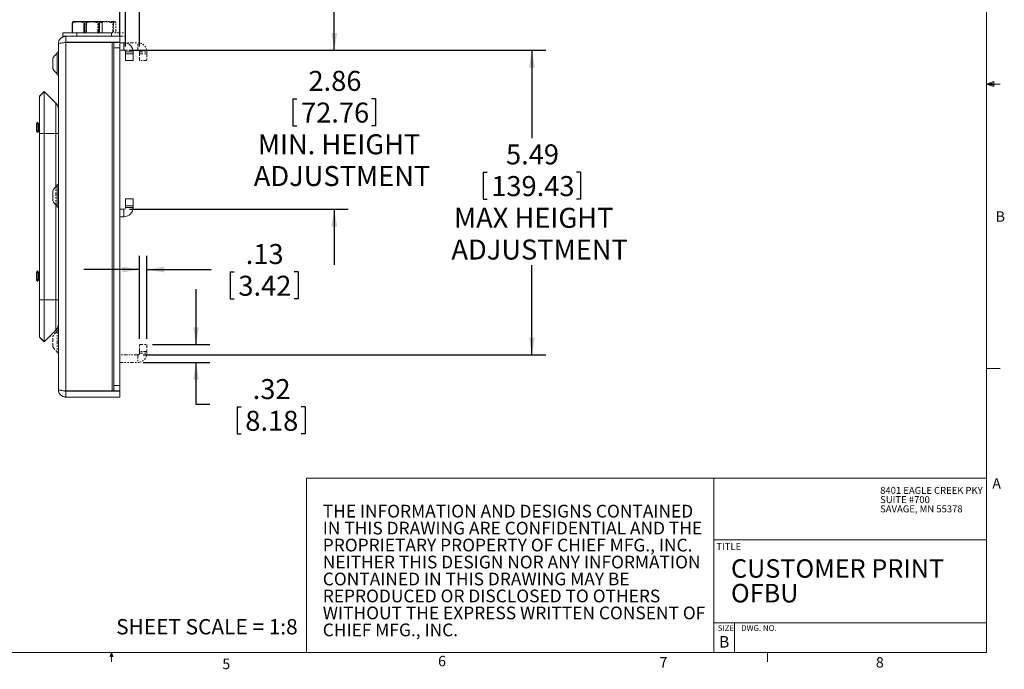
# Model space of a CAD drawing. Units: inches. Extents: x 4 to 132, y 2 to 86.
# Drawn here: x 61 to 132, y 2 to 49 of the extents above; entities that cross this region are included whole.
import ezdxf

# ---------------------------------------------------------------- set-up
doc = ezdxf.new("R2010")
doc.units = ezdxf.units.IN
doc.header["$MEASUREMENT"] = 0
doc.linetypes.add('PHANTOM', pattern=[0.5, 0.25, -0.05, 0.05, -0.05, 0.05, -0.05])
doc.layers.add('LAYER_1', color=160, linetype='Continuous')
doc.styles.add('SLDTEXTSTYLE0', font='TXT', dxfattribs={"width": 0.75})
doc.styles.add('SLDTEXTSTYLE1', font='TXT', dxfattribs={"width": 0.616071})
doc.styles.add('SLDTEXTSTYLE11', font='TXT', dxfattribs={"width": 0.675})
doc.styles.add('SLDTEXTSTYLE2', font='TXT', dxfattribs={"width": 0.707143})
doc.styles.add('SLDTEXTSTYLE3', font='TXT', dxfattribs={"width": 0.690789})
doc.styles.add('SLDTEXTSTYLE4', font='TXT', dxfattribs={"width": 0.700658})
doc.styles.add('SLDTEXTSTYLE5', font='TXT', dxfattribs={"width": 0.699324})
doc.styles.add('SLDTEXTSTYLE6', font='TXT', dxfattribs={"width": 0.6875})
doc.styles.add('SLDTEXTSTYLE7', font='TXT', dxfattribs={"width": 0.701613})
doc.styles.add('SLDTEXTSTYLE8', font='TXT', dxfattribs={"width": 0.697917})
doc.styles.add('SLDTEXTSTYLE9', font='TXT', dxfattribs={"width": 0.696429})
doc.dimstyles.new('SLDDIMSTYLE0', dxfattribs={"dimtxt": 1.44, "dimasz": 1.248, "dimexe": 0, "dimexo": 0.0625, "dimgap": 0.36, "dimtad": 0, "dimtih": 1, "dimtoh": 1, "dimlfac": 0.25, "dimzin": 12, "dimdsep": 46, "dimtxsty": 'SLDTEXTSTYLE0', "dimsah": 1, "dimcen": 0.09, "dimadec": 0, "dimazin": 0, "dimtfac": 1, "dimtofl": 0, "dimtmove": 0, "dimatfit": 3, "dimfxl": 0, "dimtolj": 1, "dimtzin": 12, "dimarcsym": 0})

# ---------------------------------------------------------------- blocks, each defined once
blk = doc.blocks.new('SW_NOTE_0')
at = {"color": 0, "linetype": 'Continuous', "lineweight": 0, "char_height": 0.91667, "attachment_point": 1}
for s, insert, style in [('THE INFORMATION AND DESIGNS CONTAINED', (0, 1.171), 'SLDTEXTSTYLE2'), ('IN THIS DRAWING ARE CONFIDENTIAL AND THE', (0, -0.051), 'SLDTEXTSTYLE3'), ('PROPRIETARY PROPERTY OF CHIEF MFG., INC.', (0, -1.274), 'SLDTEXTSTYLE4'), ('NEITHER THIS DESIGN NOR ANY INFORMATION', (0, -2.496), 'SLDTEXTSTYLE5'), ('CONTAINED IN THIS DRAWING MAY BE', (0, -3.718), 'SLDTEXTSTYLE6'), ('REPRODUCED OR DISCLOSED TO OTHERS', (0, -4.94), 'SLDTEXTSTYLE7'), ('WITHOUT THE EXPRESS WRITTEN CONSENT OF', (0, -6.162), 'SLDTEXTSTYLE8'), ('CHIEF MFG., INC.', (0, -7.385), 'SLDTEXTSTYLE9')]:
    blk.add_mtext(s, dxfattribs=dict(at, insert=insert, style=style))
blk = doc.blocks.new('SW_NOTE_1')
at = {"color": 0, "linetype": 'Continuous', "lineweight": 0, "attachment_point": 1, "style": 'SLDTEXTSTYLE0'}
for s, insert, char_height in [('CUSTOMER PRINT', (0, 1.703), 1.33333), ('OFBU', (0, -0.075), 1.3333)]:
    blk.add_mtext(s, dxfattribs=dict(at, insert=insert, char_height=char_height))
blk = doc.blocks.new('SW_NOTE_3')
at = {"color": 0, "linetype": 'Continuous', "lineweight": 0, "char_height": 0.5, "attachment_point": 1}
for s, insert, style in [('8401 EAGLE CREEK PKY', (0, 0.639), 'SLDTEXTSTYLE6'), ('SUITE #700', (0, -0.028), 'SLDTEXTSTYLE0'), ('SAVAGE, MN 55378', (0, -0.695), 'SLDTEXTSTYLE9')]:
    blk.add_mtext(s, dxfattribs=dict(at, insert=insert, style=style))
blk = doc.blocks.new('*D8')
at = {"layer": 'LAYER_1'}
for p, q in [((84.05, 46.538), (84.05, 50.538)), ((69.299, 46.538), (85.05, 46.538)), ((81.072, 43.037), (81.072, 41.094)), ((81.072, 43.037), (81.365, 43.037)), ((87.028, 43.037), (86.736, 43.037)), ((87.028, 43.037), (87.028, 41.094)), ((81.072, 41.094), (81.365, 41.094)), ((87.028, 41.094), (86.736, 41.094)), ((69.299, 35.08), (85.05, 35.08)), ((84.05, 35.08), (84.05, 31.08))]:
    blk.add_line(p, q, dxfattribs=at)
for points in [[(84.05, 46.538), (84.258, 47.786), (83.842, 47.786)], [(84.05, 35.08), (83.842, 33.832), (84.258, 33.832)]]:
    blk.add_solid(points, dxfattribs=at)
at = {"layer": 'LAYER_1', "char_height": 1.44, "attachment_point": 1, "style": 'SLDTEXTSTYLE0'}
for s, insert in [('2.86', (82.189, 45.048)), ('72.76', (81.657, 42.762)), ('MIN. HEIGHT', (78.544, 40.477)), ('ADJUSTMENT', (78.256, 38.191))]:
    blk.add_mtext(s, dxfattribs=dict(at, insert=insert))
blk = doc.blocks.new('*D9')
at = {"layer": 'LAYER_1'}
for p, q in [((55.94, 56.198), (55.94, 54.255)), ((55.94, 56.198), (56.232, 56.198)), ((60.832, 56.198), (60.54, 56.198)), ((60.832, 56.198), (60.832, 54.255)), ((68.601, 47.495), (68.601, 55.083)), ((69.024, 46.813), (69.024, 55.083)), ((55.94, 54.255), (56.232, 54.255)), ((60.832, 54.255), (60.54, 54.255)), ((68.601, 54.083), (65.097, 54.083)), ((69.024, 54.083), (73.024, 54.083))]:
    blk.add_line(p, q, dxfattribs=at)
for points in [[(68.601, 54.083), (67.353, 54.291), (67.353, 53.875)], [(69.024, 54.083), (70.272, 53.875), (70.272, 54.291)]]:
    blk.add_solid(points, dxfattribs=at)
at = {"layer": 'LAYER_1', "char_height": 1.44, "attachment_point": 1, "style": 'SLDTEXTSTYLE0'}
for s, insert in [('.11', (57.056, 58.208)), ('2.69', (56.524, 55.923)), ('MIN. DEPTH', (53.309, 53.637)), ('ADJUSTMENT', (52.592, 51.352))]:
    blk.add_mtext(s, dxfattribs=dict(at, insert=insert))
blk = doc.blocks.new('*D10')
at = {"layer": 'LAYER_1'}
for p, q in [((78.67, 61.071), (78.67, 59.128)), ((78.67, 61.071), (78.963, 61.071)), ((83.562, 61.071), (83.27, 61.071)), ((83.562, 61.071), (83.562, 59.128)), ((68.601, 47.495), (68.601, 59.957)), ((70.024, 46.813), (70.024, 59.957)), ((68.601, 58.957), (64.601, 58.957)), ((70.024, 58.957), (74.405, 58.957)), ((78.67, 59.128), (78.963, 59.128)), ((83.562, 59.128), (83.27, 59.128))]:
    blk.add_line(p, q, dxfattribs=at)
for points in [[(68.601, 58.957), (67.353, 59.165), (67.353, 58.749)], [(70.024, 58.957), (71.272, 58.749), (71.272, 59.165)]]:
    blk.add_solid(points, dxfattribs=at)
at = {"layer": 'LAYER_1', "char_height": 1.44, "attachment_point": 1, "style": 'SLDTEXTSTYLE0'}
for s, insert in [('.36', (79.787, 63.082)), ('9.04', (79.255, 60.796)), ('MAX. DEPTH', (75.671, 58.511)), ('ADJUSTMENT', (75.322, 56.225))]:
    blk.add_mtext(s, dxfattribs=dict(at, insert=insert))
blk = doc.blocks.new('*D11')
at = {"layer": 'LAYER_1'}
for p, q in [((70.024, 25.73), (70.024, 31.731)), ((70.562, 25.73), (70.562, 31.731)), ((70.024, 30.731), (66.024, 30.731)), ((70.562, 30.731), (75.182, 30.731)), ((76.559, 30.559), (76.559, 28.616)), ((76.559, 30.559), (76.851, 30.559)), ((81.451, 30.559), (81.159, 30.559)), ((81.451, 30.559), (81.451, 28.616)), ((76.559, 28.616), (76.851, 28.616)), ((81.451, 28.616), (81.159, 28.616))]:
    blk.add_line(p, q, dxfattribs=at)
for points in [[(70.024, 30.731), (68.776, 30.939), (68.776, 30.523)], [(70.562, 30.731), (71.81, 30.523), (71.81, 30.939)]]:
    blk.add_solid(points, dxfattribs=at)
at = {"layer": 'LAYER_1', "char_height": 1.44, "attachment_point": 1, "style": 'SLDTEXTSTYLE0'}
for s, insert in [('.13', (77.675, 32.57)), ('3.42', (77.143, 30.284))]:
    blk.add_mtext(s, dxfattribs=dict(at, insert=insert))
blk = doc.blocks.new('*D12')
at = {"layer": 'LAYER_1'}
for p, q in [((70.299, 46.538), (99.279, 46.538)), ((98.279, 46.538), (98.279, 40.197)), ((94.769, 37.74), (94.769, 35.797)), ((94.769, 37.74), (95.061, 37.74)), ((101.788, 37.74), (101.496, 37.74)), ((101.788, 37.74), (101.788, 35.797)), ((94.769, 35.797), (95.061, 35.797)), ((101.788, 35.797), (101.496, 35.797)), ((98.279, 24.58), (98.279, 31.054)), ((70.299, 24.58), (99.279, 24.58))]:
    blk.add_line(p, q, dxfattribs=at)
for points in [[(98.279, 46.538), (98.071, 45.29), (98.487, 45.29)], [(98.279, 24.58), (98.487, 25.828), (98.071, 25.828)]]:
    blk.add_solid(points, dxfattribs=at)
at = {"layer": 'LAYER_1', "char_height": 1.44, "attachment_point": 1, "style": 'SLDTEXTSTYLE0'}
for s, insert in [('5.49', (96.417, 39.75)), ('139.43', (95.353, 37.465)), ('MAX HEIGHT', (92.671, 35.179)), ('ADJUSTMENT', (92.485, 32.893))]:
    blk.add_mtext(s, dxfattribs=dict(at, insert=insert))
blk = doc.blocks.new('*D13')
at = {"layer": 'LAYER_1'}
for p, q in [((74.099, 25.33), (74.099, 29.33)), ((70.962, 25.33), (75.099, 25.33)), ((70.299, 24.042), (75.099, 24.042)), ((74.099, 20.999), (74.099, 24.042)), ((75.099, 20.999), (74.099, 20.999)), ((77.059, 20.828), (77.059, 18.885)), ((77.059, 20.828), (77.352, 20.828)), ((81.951, 20.828), (81.659, 20.828)), ((81.951, 20.828), (81.951, 18.885)), ((77.059, 18.885), (77.352, 18.885)), ((81.951, 18.885), (81.659, 18.885))]:
    blk.add_line(p, q, dxfattribs=at)
for points in [[(74.099, 25.33), (74.307, 26.578), (73.891, 26.578)], [(74.099, 24.042), (73.891, 22.794), (74.307, 22.794)]]:
    blk.add_solid(points, dxfattribs=at)
at = {"layer": 'LAYER_1', "char_height": 1.44, "attachment_point": 1, "style": 'SLDTEXTSTYLE0'}
for s, insert in [('.32', (78.176, 22.838)), ('8.18', (77.644, 20.553))]:
    blk.add_mtext(s, dxfattribs=dict(at, insert=insert))

msp = doc.modelspace()

# ---------------------------------------------------------------- linework, layer by layer
at = {"color": 7, "linetype": 'Continuous', "lineweight": 0}
for p, q in [((131.01, 3.137), (131.01, 85.137)), ((131.01, 44.102), (131.547, 44.294)), ((131.01, 44.102), (131.547, 44.175)), ((131.01, 44.102), (132.01, 44.102)), ((131.01, 44.102), (131.547, 43.922)), ((131.01, 44.102), (131.547, 44.02)), ((131.547, 44.294), (131.547, 43.922)), ((131.01, 23.602), (132.01, 23.602)), ((82.047, 15.703), (131.01, 15.703)), ((82.047, 15.703), (82.047, 3.137)), ((111.379, 15.703), (111.379, 3.137)), ((111.379, 11.267), (131.01, 11.267)), ((111.379, 5.267), (131.01, 5.267)), ((112.879, 5.267), (112.879, 3.137)), ((131.01, 3.137), (5.01, 3.137)), ((67.902, 2.86), (68.008, 3.137)), ((68.108, 2.86), (67.902, 2.86)), ((68.008, 3.137), (68.008, 2.458)), ((68.008, 3.137), (68.108, 2.86)), ((115.258, 3.137), (115.258, 2.458))]:
    msp.add_line(p, q, dxfattribs=at)
at = {"color": 7, "linetype": 'Continuous', "lineweight": 15}
for p, q in [((65.196, 48.512), (65.172, 48.512)), ((65.172, 47.794), (65.172, 48.512)), ((65.196, 48.512), (65.196, 47.794)), ((65.281, 48.607), (65.233, 48.579)), ((65.338, 48.607), (65.281, 48.607)), ((67.221, 48.607), (65.338, 48.607)), ((66.086, 48.512), (66.015, 48.512)), ((66.015, 47.794), (66.015, 48.512)), ((66.086, 48.512), (66.086, 47.794)), ((67.14, 48.512), (67.094, 48.512)), ((67.094, 47.794), (67.094, 48.512)), ((67.14, 48.512), (67.14, 47.794)), ((67.269, 48.579), (67.221, 48.607)), ((67.33, 47.794), (67.33, 48.512)), ((64.501, 47.794), (64.501, 47.542)), ((64.501, 47.794), (66.664, 47.794)), ((64.501, 47.542), (64.726, 47.542)), ((64.726, 47.542), (64.726, 47.124)), ((64.726, 47.542), (68.601, 47.542)), ((66.664, 47.794), (68.001, 47.794)), ((68.001, 47.542), (68.001, 47.794)), ((68.601, 47.542), (68.601, 47.124)), ((64.183, 22.086), (64.183, 46.999)), ((64.726, 47.124), (68.601, 47.124)), ((64.726, 21.989), (64.726, 47.095)), ((64.726, 47.095), (68.058, 47.095)), ((65.626, 47.124), (65.626, 47.095)), ((66.876, 47.095), (66.876, 47.124)), ((68.058, 47.095), (68.058, 21.989)), ((68.183, 47.095), (68.058, 47.095)), ((68.183, 47.095), (68.601, 47.095)), ((68.183, 46.71), (68.183, 47.095)), ((68.601, 47.095), (68.601, 46.71)), ((68.601, 47.076), (68.899, 47.076)), ((68.899, 46.538), (68.899, 47.076)), ((64.183, 46.396), (64.083, 46.396)), ((64.083, 46.396), (64.083, 44.756)), ((68.601, 46.71), (68.183, 46.71)), ((68.183, 46.71), (68.183, 22.375)), ((68.601, 46.71), (68.601, 22.375)), ((68.899, 46.538), (68.601, 46.538)), ((69.024, 46.413), (69.562, 46.413)), ((69.024, 46.288), (69.024, 46.413)), ((69.024, 46.288), (69.562, 46.288)), ((69.024, 45.788), (69.024, 46.288)), ((69.562, 46.413), (69.562, 46.288)), ((69.562, 46.288), (69.562, 45.788)), ((63.779, 45.215), (63.779, 45.937)), ((69.562, 45.788), (69.024, 45.788)), ((64.083, 44.756), (64.183, 44.756)), ((63.168, 43.555), (62.829, 43.217)), ((64.007, 42.715), (63.168, 43.555)), ((63.168, 43.555), (63.168, 40.542)), ((62.829, 43.217), (62.829, 40.542)), ((64.007, 42.715), (64.007, 40.542)), ((62.662, 41.356), (62.601, 41.25)), ((62.601, 40.703), (62.601, 41.25)), ((62.742, 41.218), (62.662, 41.356)), ((62.662, 40.596), (62.662, 41.356)), ((62.823, 41.356), (62.742, 41.218)), ((62.742, 40.735), (62.742, 41.218)), ((62.829, 41.345), (62.823, 41.356)), ((62.823, 40.596), (62.823, 41.356)), ((62.601, 40.703), (62.662, 40.596)), ((62.662, 40.596), (62.742, 40.735)), ((62.742, 40.735), (62.823, 40.596)), ((62.823, 40.596), (62.829, 40.608)), ((63.168, 40.542), (62.829, 40.542)), ((62.829, 28.542), (62.829, 40.542)), ((64.007, 40.542), (63.168, 40.542)), ((63.168, 28.542), (63.168, 40.542)), ((64.183, 40.542), (64.007, 40.542)), ((64.007, 36.696), (64.007, 40.542)), ((63.779, 36.042), (63.779, 36.403)), ((64.183, 36.862), (64.083, 36.862)), ((64.083, 36.862), (64.083, 35.222)), ((63.779, 35.681), (63.779, 36.042)), ((69.024, 35.83), (69.562, 35.83)), ((69.024, 35.33), (69.024, 35.83)), ((69.562, 35.83), (69.562, 35.33)), ((64.007, 28.542), (64.007, 35.388)), ((64.083, 35.222), (64.183, 35.222)), ((68.899, 35.08), (68.601, 35.08)), ((68.899, 35.08), (68.899, 34.542)), ((69.024, 35.33), (69.024, 35.205)), ((69.562, 35.33), (69.024, 35.33)), ((69.024, 35.205), (69.562, 35.205)), ((69.562, 35.205), (69.562, 35.33)), ((68.601, 34.542), (68.899, 34.542)), ((62.662, 30.633), (62.601, 30.527)), ((62.601, 29.979), (62.601, 30.527)), ((62.742, 30.494), (62.662, 30.633)), ((62.662, 29.873), (62.662, 30.633)), ((62.823, 30.633), (62.742, 30.494)), ((62.742, 30.012), (62.742, 30.494)), ((62.829, 30.621), (62.823, 30.633)), ((62.823, 29.873), (62.823, 30.633)), ((62.601, 29.979), (62.662, 29.873)), ((62.662, 29.873), (62.742, 30.012)), ((62.742, 30.012), (62.823, 29.873)), ((62.823, 29.873), (62.829, 29.884)), ((63.168, 28.542), (62.829, 28.542)), ((62.829, 25.867), (62.829, 28.542)), ((64.007, 28.542), (63.168, 28.542)), ((63.168, 25.529), (63.168, 28.542)), ((64.183, 28.542), (64.007, 28.542)), ((64.007, 26.369), (64.007, 28.542)), ((63.168, 25.529), (64.007, 26.369)), ((62.829, 25.867), (63.168, 25.529)), ((64.726, 21.989), (68.058, 21.989)), ((68.058, 21.989), (68.183, 21.989)), ((68.183, 22.375), (68.601, 22.375)), ((68.183, 21.989), (68.183, 22.375)), ((68.601, 21.989), (68.183, 21.989)), ((68.601, 22.375), (68.601, 21.989)), ((64.726, 21.542), (64.726, 21.961)), ((64.726, 21.961), (68.601, 21.961)), ((68.601, 21.542), (64.726, 21.542)), ((68.601, 21.542), (68.601, 21.961))]:
    msp.add_line(p, q, dxfattribs=at)
at = {"color": 0, "linetype": 'PHANTOM', "lineweight": 0}
for p, q in [((66.196, 48.512), (66.172, 48.512)), ((66.172, 47.794), (66.172, 48.512)), ((66.196, 48.512), (66.196, 47.794)), ((66.281, 48.607), (66.233, 48.579)), ((66.338, 48.607), (66.281, 48.607)), ((68.221, 48.607), (66.338, 48.607)), ((67.086, 48.512), (67.015, 48.512)), ((67.015, 47.794), (67.015, 48.512)), ((67.086, 48.512), (67.086, 47.794)), ((68.14, 48.512), (68.094, 48.512)), ((68.094, 47.794), (68.094, 48.512)), ((68.14, 48.512), (68.14, 47.794)), ((68.269, 48.579), (68.221, 48.607)), ((68.33, 47.794), (68.33, 48.512)), ((64.726, 47.542), (64.726, 47.124)), ((64.726, 47.542), (68.601, 47.542)), ((65.501, 47.794), (65.501, 47.542)), ((65.501, 47.794), (67.664, 47.794)), ((67.664, 47.794), (69.001, 47.794)), ((68.601, 47.542), (69.001, 47.542)), ((68.601, 47.542), (68.601, 47.124)), ((69.001, 47.542), (69.001, 47.794)), ((64.183, 22.086), (64.183, 46.999)), ((64.726, 47.124), (68.601, 47.124)), ((64.726, 21.989), (64.726, 47.095)), ((64.726, 47.095), (68.058, 47.095)), ((66.626, 47.124), (66.626, 47.095)), ((67.876, 47.095), (67.876, 47.124)), ((68.058, 47.095), (68.058, 21.989)), ((68.183, 47.095), (68.058, 47.095)), ((68.183, 47.095), (68.601, 47.095)), ((68.183, 46.71), (68.183, 47.095)), ((68.601, 47.095), (68.601, 46.71)), ((68.601, 47.076), (69.899, 47.076)), ((69.899, 46.538), (69.899, 47.076)), ((64.183, 46.396), (64.083, 46.396)), ((64.083, 46.396), (64.083, 44.756)), ((68.601, 46.71), (68.183, 46.71)), ((68.183, 46.71), (68.183, 22.375)), ((68.601, 46.71), (68.601, 22.375)), ((69.899, 46.538), (68.601, 46.538)), ((70.024, 46.413), (70.562, 46.413)), ((70.024, 46.288), (70.024, 46.413)), ((70.024, 46.288), (70.562, 46.288)), ((70.024, 45.788), (70.024, 46.288)), ((70.562, 46.413), (70.562, 46.288)), ((70.562, 46.288), (70.562, 45.788)), ((63.779, 45.215), (63.779, 45.937)), ((70.562, 45.788), (70.024, 45.788)), ((64.083, 44.756), (64.183, 44.756)), ((63.168, 43.555), (62.829, 43.217)), ((64.007, 42.715), (63.168, 43.555)), ((63.168, 43.555), (63.168, 40.542)), ((62.829, 43.217), (62.829, 40.542)), ((64.007, 42.715), (64.007, 40.542)), ((62.662, 41.356), (62.601, 41.25)), ((62.601, 40.703), (62.601, 41.25)), ((62.742, 41.218), (62.662, 41.356)), ((62.662, 40.596), (62.662, 41.356)), ((62.823, 41.356), (62.742, 41.218)), ((62.742, 40.735), (62.742, 41.218)), ((62.829, 41.345), (62.823, 41.356)), ((62.823, 40.596), (62.823, 41.356)), ((62.601, 40.703), (62.662, 40.596)), ((62.662, 40.596), (62.742, 40.735)), ((62.742, 40.735), (62.823, 40.596)), ((62.823, 40.596), (62.829, 40.608)), ((63.168, 40.542), (62.829, 40.542)), ((62.829, 28.542), (62.829, 40.542)), ((64.007, 40.542), (63.168, 40.542)), ((63.168, 28.542), (63.168, 40.542)), ((64.007, 28.542), (64.007, 40.542)), ((64.183, 40.542), (64.007, 40.542)), ((62.662, 30.633), (62.601, 30.527)), ((62.601, 29.979), (62.601, 30.527)), ((62.742, 30.494), (62.662, 30.633)), ((62.662, 29.873), (62.662, 30.633)), ((62.823, 30.633), (62.742, 30.494)), ((62.742, 30.012), (62.742, 30.494)), ((62.829, 30.621), (62.823, 30.633)), ((62.823, 29.873), (62.823, 30.633)), ((62.601, 29.979), (62.662, 29.873)), ((62.662, 29.873), (62.742, 30.012)), ((62.742, 30.012), (62.823, 29.873)), ((62.823, 29.873), (62.829, 29.884)), ((63.168, 28.542), (62.829, 28.542)), ((62.829, 25.867), (62.829, 28.542)), ((64.007, 28.542), (63.168, 28.542)), ((63.168, 25.529), (63.168, 28.542)), ((64.183, 28.542), (64.007, 28.542)), ((64.007, 26.369), (64.007, 28.542)), ((63.168, 25.529), (64.007, 26.369)), ((64.183, 26.362), (64.083, 26.362)), ((64.083, 26.362), (64.083, 24.722)), ((62.829, 25.867), (63.168, 25.529)), ((63.779, 25.542), (63.779, 25.903)), ((63.779, 25.181), (63.779, 25.542)), ((70.024, 25.33), (70.562, 25.33)), ((70.024, 24.83), (70.024, 25.33)), ((70.024, 24.83), (70.024, 24.705)), ((70.562, 24.83), (70.024, 24.83)), ((70.562, 25.33), (70.562, 24.83)), ((70.562, 24.705), (70.562, 24.83)), ((64.083, 24.722), (64.183, 24.722)), ((69.899, 24.58), (68.601, 24.58)), ((69.899, 24.58), (69.899, 24.042)), ((70.024, 24.705), (70.562, 24.705)), ((68.601, 24.042), (69.899, 24.042)), ((64.726, 21.989), (68.058, 21.989)), ((68.058, 21.989), (68.183, 21.989)), ((68.183, 22.375), (68.601, 22.375)), ((68.183, 21.989), (68.183, 22.375)), ((68.601, 21.989), (68.183, 21.989)), ((68.601, 22.375), (68.601, 21.989)), ((64.726, 21.542), (64.726, 21.961)), ((64.726, 21.961), (68.601, 21.961)), ((68.601, 21.542), (64.726, 21.542)), ((68.601, 21.542), (68.601, 21.961))]:
    msp.add_line(p, q, dxfattribs=at)
at = {"color": 7, "linetype": 'Continuous', "lineweight": 15, "flags": 128}
for points in [[(66.203, 47.124), (66.294, 47.109), (66.368, 47.095)], [(66.516, 47.124), (66.56, 47.115), (66.647, 47.095)]]:
    msp.add_lwpolyline(points, dxfattribs=at)
at = {"color": 0, "linetype": 'PHANTOM', "lineweight": 0, "flags": 128}
for points in [[(67.203, 47.124), (67.294, 47.109), (67.368, 47.095)], [(67.516, 47.124), (67.56, 47.115), (67.647, 47.095)]]:
    msp.add_lwpolyline(points, dxfattribs=at)
at = {"color": 7, "linetype": 'Continuous', "lineweight": 15}
for centre, radius, start, end in [((65.606, 47.459), 1.129, 68.72779, 111.27221), ((66.59, 46.875), 1.712, 72.86387, 107.13613), ((64.726, 46.999), 0.543, 89.99991, 180.00005), ((64.856, 44.791), 2.308, 93.2257, 106.95821), ((64.718, 47.019), 0.105, 85.47331, 141.02221), ((68.899, 46.413), 0.663, 0, 90), ((64.544, 45.576), 0.846, 123.03727, 154.74736), ((68.899, 46.413), 0.125, 0, 90), ((64.544, 45.576), 0.846, 205.25264, 236.96273), ((63.584, 42.292), 0.598, 0, 45), ((64.544, 36.042), 0.846, 123.03727, 154.74736), ((64.544, 36.042), 0.846, 205.25264, 236.96273), ((68.899, 35.205), 0.125, 270, 0), ((68.899, 35.205), 0.663, 270, 0), ((63.584, 26.792), 0.598, 315, 0), ((64.687, 23.343), 1.355, 248.1527, 271.66339), ((64.726, 22.086), 0.543, 179.99977, 270.00027), ((64.718, 22.065), 0.105, 218.82561, 274.51591)]:
    msp.add_arc(centre, radius, start, end, dxfattribs=at)
at = {"color": 0, "linetype": 'PHANTOM', "lineweight": 0}
for centre, radius, start, end in [((66.606, 47.459), 1.129, 68.72779, 111.27221), ((67.59, 46.875), 1.712, 72.86387, 107.13613), ((64.726, 46.999), 0.543, 89.99991, 180.00005), ((64.856, 44.791), 2.308, 93.2257, 106.95821), ((64.718, 47.019), 0.105, 85.47331, 141.02221), ((69.899, 46.413), 0.663, 0, 90), ((64.544, 45.576), 0.846, 123.03727, 154.74736), ((69.899, 46.413), 0.125, 0, 90), ((64.544, 45.576), 0.846, 205.25264, 236.96273), ((63.584, 42.292), 0.598, 0, 45), ((64.544, 25.542), 0.846, 123.03727, 154.74736), ((63.584, 26.792), 0.598, 315, 0), ((64.544, 25.542), 0.846, 205.25264, 236.96273), ((69.899, 24.705), 0.125, 270, 0), ((69.899, 24.705), 0.663, 270, 0), ((64.687, 23.343), 1.355, 248.1527, 271.66339), ((64.726, 22.086), 0.543, 179.99977, 270.00027), ((64.718, 22.065), 0.105, 218.82561, 274.51591)]:
    msp.add_arc(centre, radius, start, end, dxfattribs=at)
at = {"color": 7, "linetype": 'Continuous', "lineweight": 15}
for points, knots in [([(65.172, 48.512), (65.189, 48.539), (65.21, 48.571), (65.232, 48.575), (65.235, 48.576)], [0, 0, 0, 0, 0.83966, 1, 1, 1, 1]), ([(67.33, 48.512), (67.313, 48.535), (67.277, 48.583), (67.213, 48.602), (67.168, 48.545), (67.14, 48.512)], [0, 0, 0, 0, 0.280644, 0.567627, 1, 1, 1, 1]), ([(66.1, 47.095), (66.067, 47.101), (65.992, 47.113), (65.932, 47.12), (65.898, 47.124)], [0, 0, 0, 0, 0.44166, 1, 1, 1, 1]), ([(66.76, 47.126), (66.8, 47.115), (66.848, 47.103), (66.855, 47.097), (66.857, 47.095)], [0, 0, 0, 0, 0.82257, 1, 1, 1, 1])]:
    msp.add_open_spline(points, degree=3, knots=knots, dxfattribs=at)
at = {"color": 0, "linetype": 'PHANTOM', "lineweight": 0}
for points, knots in [([(66.172, 48.512), (66.189, 48.539), (66.21, 48.571), (66.232, 48.575), (66.235, 48.576)], [0, 0, 0, 0, 0.83966, 1, 1, 1, 1]), ([(68.33, 48.512), (68.313, 48.535), (68.277, 48.583), (68.213, 48.602), (68.168, 48.545), (68.14, 48.512)], [0, 0, 0, 0, 0.280644, 0.567627, 1, 1, 1, 1]), ([(67.1, 47.095), (67.067, 47.101), (66.992, 47.113), (66.932, 47.12), (66.898, 47.124)], [0, 0, 0, 0, 0.44166, 1, 1, 1, 1]), ([(67.76, 47.126), (67.797, 47.116), (67.864, 47.098), (67.869, 47.089), (67.871, 47.085)], [0, 0, 0, 0, 0.5466197, 1, 1, 1, 1])]:
    msp.add_open_spline(points, degree=3, knots=knots, dxfattribs=at)

# ---------------------------------------------------------------- block references
at = {"color": 7, "linetype": 'Continuous', "lineweight": 0}
for name, p in [('SW_NOTE_3', (123.362, 14.43)), ('SW_NOTE_0', (83.222, 12.609)), ('SW_NOTE_1', (112.616, 8.153))]:
    msp.add_blockref(name, p, dxfattribs=at)

# ---------------------------------------------------------------- texts
at = {"color": 7, "linetype": 'Continuous', "lineweight": 0, "attachment_point": 1}
for s, insert, char_height, style in [('B', (131.675, 34.93), 0.75, 'SLDTEXTSTYLE0'), ('A', (131.436, 15.695), 0.75, 'SLDTEXTSTYLE0'), ('TITLE', (111.559, 11.023), 0.5, 'SLDTEXTSTYLE0'), ('SHEET SCALE = 1:8', (68.345, 5.545), 1.10236, 'SLDTEXTSTYLE11'), ('SIZE    DWG. NO.', (111.66, 5.104), 0.41667, 'SLDTEXTSTYLE1'), ('B', (111.751, 4.322), 0.833, 'SLDTEXTSTYLE0'), ('6', (91.526, 2.895), 0.75, 'SLDTEXTSTYLE0'), ('5', (75.988, 2.688), 0.75, 'SLDTEXTSTYLE0'), ('7', (107.471, 2.803), 0.75, 'SLDTEXTSTYLE0'), ('8', (123.053, 2.803), 0.75, 'SLDTEXTSTYLE0')]:
    msp.add_mtext(s, dxfattribs=dict(at, insert=insert, char_height=char_height, style=style))

# ---------------------------------------------------------------- dimensions: what is measured, and where the dimension line sits
at = {"layer": 'LAYER_1'}
for base, p2, text, picture, middle in [((70.024, 58.957), (70.024, 46.413), '<>\\PMAX. DEPTH\\PADJUSTMENT', '*D10', (81.116, 58.957)), ((69.024, 54.083), (69.024, 46.413), '<>\\PMIN. DEPTH\\PADJUSTMENT', '*D9', (58.386, 54.083))]:
    dim = msp.add_linear_dim(base=base, p1=(68.601, 47.095), p2=p2, text=text, dimstyle='SLDDIMSTYLE0', dxfattribs=at)
    dim.commit()
    dim.dimension.update_dxf_attribs({"geometry": picture, "text_midpoint": middle, "dimtype": 160})
for base, p1, p2, text, picture, middle in [((84.05, 46.538), (68.899, 35.08), (68.899, 46.538), '<>\\PMIN. HEIGHT\\PADJUSTMENT', '*D8', (84.05, 40.923)), ((98.279, 46.538), (69.899, 24.58), (69.899, 46.538), '<>\\PMAX HEIGHT\\PADJUSTMENT', '*D12', (98.279, 35.625))]:
    dim = msp.add_linear_dim(base=base, p1=p1, p2=p2, angle=90, text=text, dimstyle='SLDDIMSTYLE0', dxfattribs=at)
    dim.commit()
    dim.dimension.update_dxf_attribs({"geometry": picture, "text_midpoint": middle, "dimtype": 160})
dim = msp.add_linear_dim(base=(70.562, 30.731), p1=(70.024, 25.33), p2=(70.562, 25.33), dimstyle='SLDDIMSTYLE0', dxfattribs=at)
dim.commit()
dim.dimension.update_dxf_attribs({"geometry": '*D11', "text_midpoint": (79.005, 30.731), "dimtype": 160})
dim = msp.add_linear_dim(base=(74.099, 25.33), p1=(69.899, 24.042), p2=(70.562, 25.33), angle=90, dimstyle='SLDDIMSTYLE0', dxfattribs=at)
dim.commit()
dim.dimension.update_dxf_attribs({"geometry": '*D13', "text_midpoint": (74.099, 20.999), "dimtype": 160})

doc.saveas('drawing.dxf')
